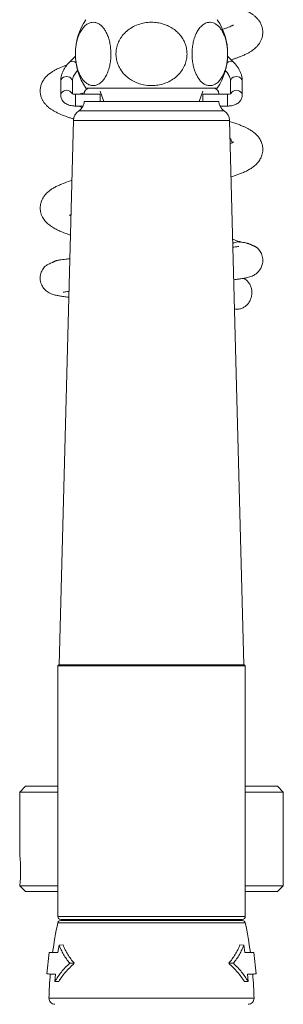
# Model space of a CAD drawing. Units: millimetres. Extents: x -524 to 882, y -1012 to 1302.
# Drawn here: x -499 to -454, y 250 to 418 of the extents above; entities that cross this region are included whole.
import ezdxf

# ---------------------------------------------------------------- set-up
doc = ezdxf.new("R2010")
doc.units = ezdxf.units.MM

msp = doc.modelspace()

# ---------------------------------------------------------------- linework, layer by layer
at = {"color": 7, "linetype": 'Continuous', "lineweight": 0}
for p, q in [((-489.16, 412.03), (-490.17, 411.03)), ((-462.17, 411.03), (-463.18, 412.03)), ((-491.67, 407.74), (-491.67, 405.39)), ((-489.67, 405.62), (-489.67, 407.74)), ((-462.67, 407.74), (-462.67, 405.62)), ((-460.67, 405.39), (-460.67, 407.74)), ((-484.92, 405.53), (-489.17, 405.53)), ((-487.39, 406.58), (-464.95, 406.58)), ((-484.92, 406.05), (-484.29, 404.3)), ((-484.92, 405.53), (-484.92, 404.3)), ((-468.06, 404.3), (-467.42, 406.05)), ((-463.17, 405.53), (-467.42, 405.53)), ((-467.42, 405.53), (-467.42, 404.3)), ((-464.67, 405.57), (-464.67, 405.56)), ((-487.66, 404.3), (-464.68, 404.3)), ((-489.17, 403.53), (-487.88, 403.53)), ((-488.05, 403.3), (-488.51, 403.53)), ((-464.46, 403.53), (-463.17, 403.53)), ((-489.49, 401.08), (-491.92, 308.08)), ((-460.42, 308.08), (-462.86, 401.08)), ((-462.01, 368.85), (-461.87, 368.84)), ((-491.97, 308.08), (-492.17, 307.88)), ((-492.17, 307.88), (-492.17, 265.08)), ((-460.17, 307.88), (-492.17, 307.88)), ((-460.37, 308.08), (-491.97, 308.08)), ((-460.17, 307.88), (-460.37, 308.08)), ((-460.17, 265.08), (-460.17, 307.88)), ((-497.67, 287.33), (-498.67, 286.33)), ((-498.67, 286.33), (-498.67, 275.5)), ((-492.17, 286.33), (-498.67, 286.33)), ((-492.17, 287.33), (-497.67, 287.33)), ((-454.67, 287.33), (-460.17, 287.33)), ((-453.67, 286.33), (-460.17, 286.33)), ((-453.67, 286.33), (-454.67, 287.33)), ((-453.67, 270.33), (-453.67, 286.33)), ((-498.67, 270.33), (-497.67, 269.33)), ((-492.17, 270.33), (-498.67, 270.33)), ((-492.17, 269.33), (-497.67, 269.33)), ((-453.67, 270.33), (-460.17, 270.33)), ((-454.67, 269.33), (-460.17, 269.33)), ((-454.67, 269.33), (-453.67, 270.33)), ((-489.22, 264.46), (-491.7, 264.38)), ((-460.67, 264.58), (-491.67, 264.58)), ((-460.64, 264.38), (-463.12, 264.46)), ((-491.94, 260.19), (-492.14, 258.93)), ((-491.27, 260.21), (-491.94, 260.19)), ((-461.07, 260.21), (-460.4, 260.19)), ((-460.4, 260.19), (-460.21, 258.93)), ((-493.64, 258.9), (-494.04, 255.26)), ((-458.7, 258.9), (-458.31, 255.26)), ((-489.35, 257.08), (-490.14, 257.08)), ((-462.99, 257.08), (-462.2, 257.08)), ((-492.57, 255.23), (-492.67, 253.99)), ((-492.02, 253.97), (-492.67, 253.99)), ((-460.32, 253.97), (-459.67, 253.99)), ((-459.77, 255.23), (-459.67, 253.99))]:
    msp.add_line(p, q, dxfattribs=at)
at = {"color": 8, "linetype": 'Continuous', "lineweight": 0}
for p, q in [((-489.17, 405.53), (-489.17, 403.53)), ((-463.17, 405.53), (-463.17, 403.53)), ((-488.6, 402.69), (-463.75, 402.69)), ((-489.49, 401.08), (-462.86, 401.08)), ((-460.17, 265.08), (-492.17, 265.08)), ((-491.7, 264.38), (-460.64, 264.38)), ((-489.22, 264.46), (-463.12, 264.46)), ((-492.17, 263.98), (-460.17, 263.98)), ((-493.67, 251.1), (-458.67, 251.1))]:
    msp.add_line(p, q, dxfattribs=at)
at = {"color": 8, "linetype": 'Continuous', "lineweight": 0, "flags": 128}
for points in [[(-489.67, 407.74), (-489.68, 407.85), (-489.76, 408.08), (-489.92, 408.27), (-490.13, 408.43), (-490.39, 408.52), (-490.67, 408.56), (-490.95, 408.52), (-491.21, 408.43), (-491.43, 408.27), (-491.58, 408.08), (-491.66, 407.85), (-491.67, 407.74)], [(-462.67, 407.74), (-462.66, 407.85), (-462.58, 408.08), (-462.43, 408.27), (-462.21, 408.43), (-461.95, 408.52), (-461.67, 408.56), (-461.39, 408.52), (-461.13, 408.43), (-460.92, 408.27), (-460.76, 408.08), (-460.68, 407.85), (-460.67, 407.74)], [(-489.74, 405.68), (-489.76, 405.73), (-489.92, 405.92), (-490.13, 406.08), (-490.39, 406.17), (-490.67, 406.21), (-490.95, 406.17), (-491.21, 406.08), (-491.43, 405.92), (-491.58, 405.73), (-491.66, 405.5), (-491.67, 405.38)], [(-462.61, 405.67), (-462.58, 405.73), (-462.43, 405.92), (-462.21, 406.08), (-461.95, 406.17), (-461.67, 406.21), (-461.39, 406.17), (-461.13, 406.08), (-460.92, 405.92), (-460.76, 405.73), (-460.68, 405.5), (-460.67, 405.38)]]:
    msp.add_lwpolyline(points, dxfattribs=at)
at = {"color": 7, "linetype": 'Continuous', "lineweight": 0}
for centre, radius, start, end in [((-478.67, 412.43), 10.5, 146.1416, 213.8584), ((-473.67, 412.43), 10.5, 326.1416, 33.8584), ((-486.67, 405.58), 1, 90, 178.5), ((-465.67, 405.58), 1, 1.5, 90), ((-487.49, 401.02), 2, 123.6766, 178.5), ((-489.71, 404.35), 2, 303.6766, 334.1904), ((-462.64, 404.35), 2, 205.7992, 236.3234), ((-464.86, 401.02), 2, 1.5, 56.3234), ((-521.09, 272.93), 22.57, 353.3856, 6.5317), ((-491.67, 265.08), 0.5, 180, 270), ((-491.68, 263.88), 0.5, 92, 168.0429), ((-489.25, 265.46), 1, 272, 297.6198), ((-463.09, 265.46), 1, 242.3802, 268), ((-460.67, 265.08), 0.5, 270, 0), ((-460.66, 263.88), 0.5, 11.9571, 88), ((-423.69, 249.48), 70, 168.0429, 172.2561), ((-528.65, 249.48), 70, 7.7439, 11.9571), ((-423.69, 249.48), 70, 175.2701, 178.6724), ((-528.65, 249.48), 70, 1.3276, 4.7299), ((-492.67, 251.08), 1, 178.6724, 270), ((-459.67, 251.08), 1, 270, 1.3276)]:
    msp.add_arc(centre, radius, start, end, dxfattribs=at)
at = {"color": 8, "linetype": 'Continuous', "lineweight": 0}
for centre, start, end in [((-489.68, 410.34), 42.2049, 125.5185), ((-462.66, 410.34), 54.4826, 137.7939)]:
    msp.add_arc(centre, 0.839, start, end, dxfattribs=at)
at = {"color": 7, "linetype": 'Continuous', "lineweight": 0}
for points, knots in [([(-462.57, 411.42), (-462.42, 411.47), (-462.1, 411.57), (-461.64, 411.73), (-461.15, 411.91), (-460.63, 412.12), (-460.08, 412.37), (-459.57, 412.64), (-459.13, 412.9), (-458.75, 413.17), (-458.42, 413.45), (-458.03, 413.84), (-457.68, 414.32), (-457.43, 414.81), (-457.28, 415.24), (-457.19, 415.69), (-457.16, 416.13), (-457.2, 416.66), (-457.33, 417.17), (-457.56, 417.71), (-457.89, 418.22), (-458.27, 418.65), (-458.65, 418.98), (-459.05, 419.28), (-459.53, 419.57), (-460.05, 419.85), (-460.58, 420.09), (-461.05, 420.28), (-461.47, 420.44), (-461.87, 420.58), (-462.27, 420.71), (-462.76, 420.87), (-463.42, 421.07), (-464.29, 421.31), (-464.95, 421.48), (-465.3, 421.57)], [0, 0, 0, 0, 0.024191, 0.051586, 0.079663, 0.111604, 0.150275, 0.184529, 0.218834, 0.248704, 0.274254, 0.302483, 0.33707, 0.363165, 0.387774, 0.409392, 0.436343, 0.459974, 0.487482, 0.519313, 0.552734, 0.583151, 0.610821, 0.642937, 0.681811, 0.72104, 0.754851, 0.783418, 0.807594, 0.830494, 0.852495, 0.873615, 0.910296, 0.953882, 1, 1, 1, 1]), ([(-483.1, 412.43), (-483.11, 412.73), (-483.13, 413.34), (-483.25, 414.21), (-483.46, 415.03), (-483.72, 415.76), (-484.04, 416.38), (-484.41, 416.92), (-484.83, 417.34), (-485.31, 417.66), (-485.82, 417.83), (-486.37, 417.85), (-486.93, 417.68), (-487.48, 417.31), (-487.98, 416.76), (-488.41, 416.06), (-488.74, 415.25), (-488.98, 414.39), (-489.12, 413.49), (-489.17, 412.62), (-489.15, 411.76), (-489.06, 410.94), (-488.9, 410.17), (-488.68, 409.45), (-488.4, 408.8), (-488.06, 408.22), (-487.67, 407.73), (-487.22, 407.35), (-486.73, 407.1), (-486.19, 406.99), (-485.64, 407.06), (-485.08, 407.31), (-484.55, 407.76), (-484.08, 408.38), (-483.69, 409.15), (-483.41, 409.98), (-483.21, 410.87), (-483.11, 411.68), (-483.1, 412.21), (-483.1, 412.43)], [0, 0, 0, 0, 0.025203, 0.05041, 0.075556, 0.100712, 0.125106, 0.14951, 0.176327, 0.203154, 0.232944, 0.262739, 0.294765, 0.326778, 0.358135, 0.389466, 0.417498, 0.445514, 0.470362, 0.495206, 0.518397, 0.54159, 0.564579, 0.587576, 0.611569, 0.635573, 0.661645, 0.687726, 0.716682, 0.745644, 0.777258, 0.808864, 0.840762, 0.872636, 0.901692, 0.930729, 0.956324, 0.981912, 1, 1, 1, 1]), ([(-476.17, 407.02), (-475.8, 407.03), (-475.07, 407.07), (-473.99, 407.34), (-472.98, 407.78), (-472.07, 408.39), (-471.31, 409.14), (-470.73, 409.97), (-470.34, 410.85), (-470.13, 411.73), (-470.09, 412.61), (-470.19, 413.45), (-470.44, 414.25), (-470.8, 415), (-471.3, 415.69), (-471.91, 416.32), (-472.63, 416.85), (-473.47, 417.3), (-474.4, 417.63), (-475.43, 417.82), (-476.52, 417.86), (-477.64, 417.71), (-478.74, 417.37), (-479.76, 416.84), (-480.63, 416.15), (-481.32, 415.36), (-481.81, 414.49), (-482.12, 413.61), (-482.25, 412.72), (-482.23, 411.87), (-482.06, 411.04), (-481.76, 410.26), (-481.33, 409.54), (-480.79, 408.87), (-480.13, 408.29), (-479.35, 407.78), (-478.48, 407.39), (-477.41, 407.09), (-476.63, 407.04), (-476.17, 407.02)], [0, 0, 0, 0, 0.0305358, 0.0610639, 0.091703, 0.1223213, 0.1513199, 0.1802998, 0.205912, 0.2315165, 0.2550181, 0.2785204, 0.3014353, 0.3243566, 0.3479504, 0.3715526, 0.3969314, 0.4223209, 0.4504093, 0.4785065, 0.5094999, 0.5404909, 0.572665, 0.6048189, 0.6348863, 0.6649311, 0.6914149, 0.7178895, 0.741814, 0.7657364, 0.7886772, 0.8116225, 0.8349132, 0.8582111, 0.8829915, 0.9077813, 0.93505, 0.9623287, 1, 1, 1, 1]), ([(-469.24, 412.43), (-469.24, 412.13), (-469.22, 411.52), (-469.09, 410.65), (-468.89, 409.82), (-468.62, 409.1), (-468.3, 408.47), (-467.94, 407.94), (-467.52, 407.51), (-467.04, 407.19), (-466.52, 407.02), (-465.97, 407), (-465.41, 407.17), (-464.87, 407.53), (-464.36, 408.08), (-463.94, 408.78), (-463.6, 409.6), (-463.37, 410.45), (-463.23, 411.35), (-463.17, 412.22), (-463.19, 413.09), (-463.28, 413.9), (-463.44, 414.68), (-463.66, 415.4), (-463.94, 416.05), (-464.28, 416.63), (-464.67, 417.12), (-465.12, 417.5), (-465.61, 417.76), (-466.14, 417.86), (-466.7, 417.8), (-467.26, 417.54), (-467.79, 417.09), (-468.26, 416.48), (-468.65, 415.71), (-468.94, 414.88), (-469.13, 413.99), (-469.23, 413.17), (-469.24, 412.64), (-469.24, 412.43)], [0, 0, 0, 0, 0.024774, 0.050412, 0.075177, 0.100714, 0.124821, 0.149512, 0.176019, 0.203154, 0.232575, 0.262737, 0.294282, 0.326776, 0.357567, 0.389466, 0.416984, 0.445514, 0.469954, 0.495207, 0.518061, 0.541592, 0.564281, 0.587577, 0.611283, 0.635574, 0.661345, 0.687726, 0.716335, 0.745642, 0.77681, 0.808861, 0.840204, 0.872634, 0.901152, 0.930729, 0.955888, 0.981913, 1, 1, 1, 1]), ([(-462.21, 417.37), (-462.21, 417.37), (-462.21, 417.38), (-462.31, 417.31), (-462.49, 417.22), (-462.79, 417.08), (-463.24, 416.9), (-463.66, 416.74), (-463.99, 416.65), (-464.09, 416.61)], [0, 0, 0, 0, 0.091863, 0.211912, 0.340088, 0.526566, 0.719105, 0.912342, 1, 1, 1, 1]), ([(-490.61, 410.53), (-490.62, 410.53), (-491, 410.41), (-491.62, 410.15), (-492.37, 409.81), (-492.95, 409.5), (-493.47, 409.16), (-493.98, 408.75), (-494.4, 408.29), (-494.75, 407.77), (-495.02, 407.18), (-495.16, 406.56), (-495.19, 405.97), (-495.1, 405.35), (-494.92, 404.8), (-494.67, 404.33), (-494.4, 403.95), (-494.1, 403.61), (-493.76, 403.3), (-493.41, 403.04), (-493.02, 402.78), (-492.56, 402.52), (-492.04, 402.27), (-491.49, 402.03), (-490.91, 401.8), (-490.31, 401.59), (-489.82, 401.43), (-489.53, 401.34), (-489.43, 401.32)], [0, 0, 0, 0, 0.002189, 0.074279, 0.140279, 0.181595, 0.224922, 0.275703, 0.317173, 0.357537, 0.39621, 0.434405, 0.472887, 0.511982, 0.546314, 0.574294, 0.603768, 0.63515, 0.66938, 0.698221, 0.735569, 0.779569, 0.821367, 0.859844, 0.905429, 0.945979, 0.981784, 1, 1, 1, 1]), ([(-490.17, 411.03), (-490.25, 410.94), (-490.48, 410.71), (-490.81, 410.3), (-491.14, 409.79), (-491.38, 409.27), (-491.56, 408.73), (-491.66, 408.22), (-491.67, 407.89), (-491.67, 407.74)], [0, 0, 0, 0, 0.088169, 0.249679, 0.409654, 0.566968, 0.721338, 0.872972, 1, 1, 1, 1]), ([(-460.67, 407.74), (-460.67, 407.84), (-460.68, 408.13), (-460.75, 408.59), (-460.9, 409.11), (-461.12, 409.61), (-461.4, 410.11), (-461.75, 410.58), (-462.03, 410.88), (-462.17, 411.03)], [0, 0, 0, 0, 0.090302, 0.238687, 0.387352, 0.537348, 0.689486, 0.844206, 1, 1, 1, 1]), ([(-489.67, 407.74), (-489.67, 407.79), (-489.67, 407.97), (-489.61, 408.26), (-489.49, 408.61), (-489.3, 408.97), (-489.05, 409.3), (-488.85, 409.51), (-488.76, 409.61)], [0, 0, 0, 0, 0.08903, 0.296554, 0.47658, 0.667753, 0.850962, 1, 1, 1, 1]), ([(-463.58, 409.61), (-463.53, 409.55), (-463.36, 409.38), (-463.14, 409.1), (-462.93, 408.76), (-462.78, 408.42), (-462.69, 408.08), (-462.68, 407.85), (-462.67, 407.74)], [0, 0, 0, 0, 0.090038, 0.264569, 0.440535, 0.620385, 0.806823, 1, 1, 1, 1]), ([(-491.67, 405.39), (-491.67, 405.29), (-491.65, 405.08), (-491.56, 404.79), (-491.4, 404.51), (-491.2, 404.25), (-490.94, 404.03), (-490.63, 403.85), (-490.27, 403.69), (-489.88, 403.59), (-489.5, 403.53), (-489.27, 403.53), (-489.17, 403.53)], [0, 0, 0, 0, 0.088229, 0.183537, 0.278188, 0.37475, 0.475538, 0.581994, 0.69366, 0.807975, 0.922333, 1, 1, 1, 1]), ([(-489.17, 405.53), (-489.21, 405.53), (-489.31, 405.53), (-489.48, 405.55), (-489.65, 405.6), (-489.74, 405.65), (-489.77, 405.67), (-489.77, 405.67), (-489.77, 405.66)], [0, 0, 0, 0, 0.1136904, 0.3420778, 0.5662887, 0.7842529, 0.9798238, 1, 1, 1, 1]), ([(-488.55, 405.53), (-488.48, 405.55), (-488.27, 405.62), (-487.97, 405.72), (-487.71, 405.79), (-487.63, 405.82)], [0, 0, 0, 0, 0.238634, 0.75808, 1, 1, 1, 1]), ([(-488.19, 405.64), (-488.14, 405.62), (-488.06, 405.58), (-487.97, 405.54), (-487.94, 405.53)], [0, 0, 0, 0, 0.69159, 1, 1, 1, 1]), ([(-484.93, 405.4), (-484.94, 405.45), (-484.95, 405.56), (-484.95, 405.56), (-484.95, 405.57)], [0, 0, 0, 0, 0.566805, 1, 1, 1, 1]), ([(-467.4, 405.57), (-467.4, 405.57), (-467.39, 405.59), (-467.4, 405.55), (-467.4, 405.53)], [0, 0, 0, 0, 0.123051, 1, 1, 1, 1]), ([(-462.58, 405.66), (-462.58, 405.66), (-462.58, 405.67), (-462.63, 405.63), (-462.75, 405.58), (-462.91, 405.54), (-463.06, 405.53), (-463.15, 405.53), (-463.17, 405.53)], [0, 0, 0, 0, 0.113096, 0.308008, 0.507863, 0.717254, 0.937621, 1, 1, 1, 1]), ([(-463.17, 403.53), (-463.09, 403.53), (-462.87, 403.53), (-462.51, 403.58), (-462.1, 403.68), (-461.73, 403.84), (-461.4, 404.03), (-461.14, 404.26), (-460.93, 404.52), (-460.78, 404.81), (-460.69, 405.1), (-460.68, 405.29), (-460.67, 405.39)], [0, 0, 0, 0, 0.063886, 0.178878, 0.295668, 0.415342, 0.524965, 0.629747, 0.729218, 0.82476, 0.918047, 1, 1, 1, 1]), ([(-487.9, 403.48), (-487.9, 403.49), (-487.89, 403.5), (-487.82, 403.63), (-487.73, 403.85), (-487.67, 404.1), (-487.66, 404.26), (-487.66, 404.3)], [0, 0, 0, 0, 0.197994, 0.413986, 0.655343, 0.915621, 1, 1, 1, 1]), ([(-464.68, 404.3), (-464.67, 404.19), (-464.65, 403.98), (-464.56, 403.72), (-464.47, 403.54), (-464.43, 403.46), (-464.44, 403.48), (-464.44, 403.48)], [0, 0, 0, 0, 0.233903, 0.467079, 0.720584, 0.975183, 1, 1, 1, 1]), ([(-462.6, 391.41), (-462.47, 391.46), (-462.11, 391.57), (-461.57, 391.76), (-460.94, 391.99), (-460.28, 392.27), (-459.63, 392.59), (-459.04, 392.96), (-458.51, 393.36), (-458.01, 393.85), (-457.6, 394.44), (-457.33, 395.03), (-457.2, 395.61), (-457.15, 396.11), (-457.2, 396.68), (-457.38, 397.34), (-457.71, 397.99), (-458.15, 398.54), (-458.65, 398.99), (-459.16, 399.35), (-459.68, 399.66), (-460.17, 399.9), (-460.66, 400.12), (-461.24, 400.36), (-461.93, 400.6), (-462.47, 400.79), (-462.8, 400.88), (-462.85, 400.9)], [0, 0, 0, 0, 0.0247624, 0.0634622, 0.1049879, 0.1521278, 0.2054971, 0.2576232, 0.3041535, 0.3491118, 0.3940607, 0.4338216, 0.4617547, 0.4920742, 0.5259179, 0.5619554, 0.6070999, 0.6495346, 0.695034, 0.7427945, 0.7847197, 0.819539, 0.8550309, 0.8974857, 0.9440893, 0.9907472, 1, 1, 1, 1]), ([(-462.78, 397.97), (-462.73, 397.93), (-462.6, 397.79), (-462.48, 397.57), (-462.41, 397.38), (-462.43, 397.27), (-462.43, 397.25)], [0, 0, 0, 0, 0.168401, 0.550799, 0.933197, 1, 1, 1, 1]), ([(-462.19, 397.38), (-462.19, 397.38), (-462.19, 397.39), (-462.26, 397.34), (-462.42, 397.26), (-462.58, 397.18), (-462.72, 397.12), (-462.75, 397.1)], [0, 0, 0, 0, 0.108476, 0.349521, 0.638327, 0.919489, 1, 1, 1, 1]), ([(-489.76, 390.82), (-489.79, 390.8), (-490.22, 390.68), (-490.81, 390.47), (-491.57, 390.17), (-492.19, 389.9), (-492.76, 389.61), (-493.29, 389.29), (-493.81, 388.9), (-494.32, 388.39), (-494.68, 387.89), (-494.89, 387.48), (-495.03, 387.1), (-495.13, 386.7), (-495.18, 386.29), (-495.17, 385.82), (-495.08, 385.28), (-494.9, 384.78), (-494.68, 384.36), (-494.45, 384.01), (-494.18, 383.7), (-493.79, 383.32), (-493.25, 382.92), (-492.62, 382.55), (-491.99, 382.24), (-491.3, 381.95), (-490.65, 381.71), (-490.2, 381.56), (-490, 381.5)], [0, 0, 0, 0, 0.007012, 0.075165, 0.121369, 0.168828, 0.216785, 0.262678, 0.308209, 0.360449, 0.397452, 0.427438, 0.450371, 0.471429, 0.496778, 0.526324, 0.559993, 0.590921, 0.617678, 0.640869, 0.66894, 0.703543, 0.757649, 0.811246, 0.861715, 0.91359, 0.961415, 1, 1, 1, 1]), ([(-490.16, 384.84), (-490.16, 384.84), (-490.16, 384.84), (-490.08, 384.89), (-490, 384.94), (-489.92, 384.97), (-489.91, 384.98)], [0, 0, 0, 0, 0.21859, 0.574585, 0.919003, 1, 1, 1, 1]), ([(-460.78, 380.27), (-460.99, 380.33), (-461.45, 380.47), (-461.95, 380.63), (-462.28, 380.73), (-462.32, 380.74)], [0, 0, 0, 0, 0.426654, 0.929622, 1, 1, 1, 1]), ([(-462.31, 380.05), (-462.17, 380.12), (-461.83, 380.27), (-461.37, 380.35), (-461.08, 380.29), (-460.98, 380.28)], [0, 0, 0, 0, 0.330789, 0.784648, 1, 1, 1, 1]), ([(-462.14, 373.86), (-462.13, 373.86), (-461.84, 373.89), (-461.38, 373.95), (-460.75, 374.04), (-460.29, 374.12), (-459.93, 374.19), (-459.58, 374.27), (-459.2, 374.39), (-458.83, 374.55), (-458.55, 374.71), (-458.34, 374.85), (-458.2, 374.96), (-458.07, 375.08), (-457.86, 375.29), (-457.57, 375.67), (-457.28, 376.28), (-457.16, 376.9), (-457.17, 377.45), (-457.25, 377.89), (-457.41, 378.32), (-457.6, 378.68), (-457.79, 378.94), (-457.96, 379.13), (-458.08, 379.24), (-458.19, 379.34), (-458.3, 379.42), (-458.42, 379.5), (-458.53, 379.57), (-458.6, 379.59), (-458.67, 379.62), (-458.75, 379.64), (-458.82, 379.67), (-458.86, 379.68), (-458.89, 379.69), (-458.91, 379.7), (-458.94, 379.71), (-459.01, 379.74), (-459.09, 379.79), (-459.19, 379.85), (-459.33, 379.92), (-459.5, 379.99), (-459.68, 380.04), (-459.85, 380.09), (-460.04, 380.14), (-460.27, 380.19), (-460.57, 380.24), (-460.83, 380.28), (-460.98, 380.3)], [0, 0, 0, 0, 0.003603, 0.062379, 0.119239, 0.176723, 0.204914, 0.236203, 0.271094, 0.307599, 0.338073, 0.355545, 0.369524, 0.380096, 0.389542, 0.415426, 0.448813, 0.484847, 0.503065, 0.523542, 0.544332, 0.564799, 0.582755, 0.59034, 0.597239, 0.603738, 0.610195, 0.616977, 0.629824, 0.645495, 0.659862, 0.671074, 0.674461, 0.675727, 0.676829, 0.677915, 0.679138, 0.682382, 0.69315, 0.717383, 0.753386, 0.801133, 0.828961, 0.858858, 0.890129, 0.922799, 0.95849, 1, 1, 1, 1]), ([(-461.29, 379.55), (-461.29, 379.55), (-461.28, 379.56), (-461.48, 379.52), (-461.79, 379.48), (-462.16, 379.43), (-462.29, 379.41)], [0, 0, 0, 0, 0.02509, 0.236482, 0.719377, 1, 1, 1, 1]), ([(-490.11, 377.45), (-490.35, 377.42), (-490.79, 377.37), (-491.35, 377.3), (-491.75, 377.24), (-492.05, 377.19), (-492.24, 377.15), (-492.37, 377.12), (-492.41, 377.11), (-492.45, 377.1), (-492.47, 377.09), (-492.5, 377.09), (-492.53, 377.08), (-492.57, 377.06), (-492.59, 377.05), (-492.64, 377.03), (-492.69, 377), (-492.74, 376.98), (-492.79, 376.96), (-492.87, 376.92), (-492.98, 376.87), (-493.19, 376.78), (-493.47, 376.65), (-493.76, 376.51), (-494, 376.38), (-494.21, 376.24), (-494.44, 376.04), (-494.68, 375.76), (-494.91, 375.39), (-495.08, 374.93), (-495.18, 374.42), (-495.18, 373.9), (-495.09, 373.38), (-494.91, 372.93), (-494.7, 372.56), (-494.46, 372.25), (-494.16, 371.96), (-493.83, 371.72), (-493.47, 371.52), (-493.11, 371.38), (-492.79, 371.28), (-492.37, 371.18), (-491.86, 371.08), (-491.16, 370.98), (-490.58, 370.91), (-490.28, 370.87)], [0, 0, 0, 0, 0.05649, 0.10141, 0.14735, 0.177176, 0.195824, 0.199591, 0.202407, 0.203546, 0.204583, 0.205604, 0.206699, 0.209384, 0.214785, 0.219477, 0.222099, 0.224489, 0.226855, 0.229412, 0.235737, 0.244344, 0.269615, 0.306531, 0.337313, 0.366795, 0.393363, 0.428036, 0.456973, 0.480927, 0.503656, 0.528174, 0.554135, 0.576264, 0.594251, 0.614513, 0.637978, 0.663455, 0.688774, 0.722613, 0.757862, 0.795987, 0.858952, 0.927455, 1, 1, 1, 1]), ([(-462.01, 368.88), (-461.87, 368.85), (-461.52, 368.78), (-460.97, 368.88), (-460.41, 369.11), (-459.93, 369.47), (-459.53, 369.93), (-459.24, 370.48), (-459.08, 371.05), (-459.02, 371.58), (-459.05, 372.11), (-459.19, 372.68), (-459.45, 373.22), (-459.82, 373.68), (-460.16, 373.97), (-460.4, 374.07), (-460.46, 374.09)], [0, 0, 0, 0, 0.061569, 0.146742, 0.229428, 0.307535, 0.379636, 0.465173, 0.538702, 0.601221, 0.663736, 0.737269, 0.822807, 0.894904, 0.973013, 1, 1, 1, 1]), ([(-491.23, 371.72), (-491.23, 371.72), (-491.25, 371.71), (-491.1, 371.74), (-490.75, 371.8), (-490.41, 371.84), (-490.25, 371.87)], [0, 0, 0, 0, 0.090371, 0.399849, 0.711055, 1, 1, 1, 1]), ([(-490.14, 257.08), (-490.33, 257.32), (-490.71, 257.82), (-491.19, 258.59), (-491.61, 259.38), (-491.83, 259.92), (-491.94, 260.19)], [0, 0, 0, 0, 0.248168, 0.496351, 0.748169, 1, 1, 1, 1]), ([(-489.35, 257.08), (-489.56, 257.32), (-489.96, 257.82), (-490.47, 258.59), (-490.92, 259.39), (-491.16, 259.94), (-491.27, 260.21)], [0, 0, 0, 0, 0.247926, 0.495867, 0.747924, 1, 1, 1, 1]), ([(-462.99, 257.08), (-462.79, 257.32), (-462.38, 257.82), (-461.87, 258.59), (-461.42, 259.39), (-461.19, 259.94), (-461.07, 260.21)], [0, 0, 0, 0, 0.247926, 0.495867, 0.747924, 1, 1, 1, 1]), ([(-462.2, 257.08), (-462.01, 257.32), (-461.63, 257.82), (-461.15, 258.59), (-460.73, 259.38), (-460.51, 259.92), (-460.4, 260.19)], [0, 0, 0, 0, 0.248168, 0.496351, 0.748169, 1, 1, 1, 1]), ([(-492.14, 258.93), (-492.35, 258.92), (-492.76, 258.91), (-493.21, 258.91), (-493.53, 258.9), (-493.61, 258.9), (-493.64, 258.9)], [0, 0, 0, 0, 0.245472, 0.490945, 0.745471, 1, 1, 1, 1]), ([(-460.21, 258.93), (-460, 258.92), (-459.58, 258.91), (-459.14, 258.91), (-458.82, 258.9), (-458.74, 258.9), (-458.7, 258.9)], [0, 0, 0, 0, 0.245472, 0.490945, 0.745471, 1, 1, 1, 1]), ([(-492.67, 253.99), (-492.5, 254.26), (-492.17, 254.8), (-491.57, 255.58), (-490.91, 256.35), (-490.4, 256.83), (-490.14, 257.08)], [0, 0, 0, 0, 0.248191, 0.496375, 0.748192, 1, 1, 1, 1]), ([(-492.02, 253.97), (-491.84, 254.24), (-491.49, 254.78), (-490.86, 255.57), (-490.16, 256.34), (-489.62, 256.83), (-489.35, 257.08)], [0, 0, 0, 0, 0.24796, 0.495913, 0.747963, 1, 1, 1, 1]), ([(-460.32, 253.97), (-460.5, 254.24), (-460.85, 254.78), (-461.48, 255.57), (-462.18, 256.34), (-462.72, 256.83), (-462.99, 257.08)], [0, 0, 0, 0, 0.24796, 0.495913, 0.747963, 1, 1, 1, 1]), ([(-459.67, 253.99), (-459.84, 254.26), (-460.18, 254.8), (-460.77, 255.58), (-461.44, 256.35), (-461.95, 256.83), (-462.2, 257.08)], [0, 0, 0, 0, 0.248191, 0.496375, 0.748192, 1, 1, 1, 1]), ([(-494.04, 255.26), (-494, 255.26), (-493.93, 255.26), (-493.63, 255.25), (-493.2, 255.25), (-492.78, 255.24), (-492.57, 255.23)], [0, 0, 0, 0, 0.2457198, 0.4914372, 0.7457193, 1, 1, 1, 1]), ([(-458.31, 255.26), (-458.34, 255.26), (-458.41, 255.26), (-458.71, 255.25), (-459.14, 255.25), (-459.56, 255.24), (-459.77, 255.23)], [0, 0, 0, 0, 0.2457198, 0.4914372, 0.7457193, 1, 1, 1, 1])]:
    msp.add_open_spline(points, degree=3, knots=knots, dxfattribs=at)

doc.saveas('drawing.dxf')
